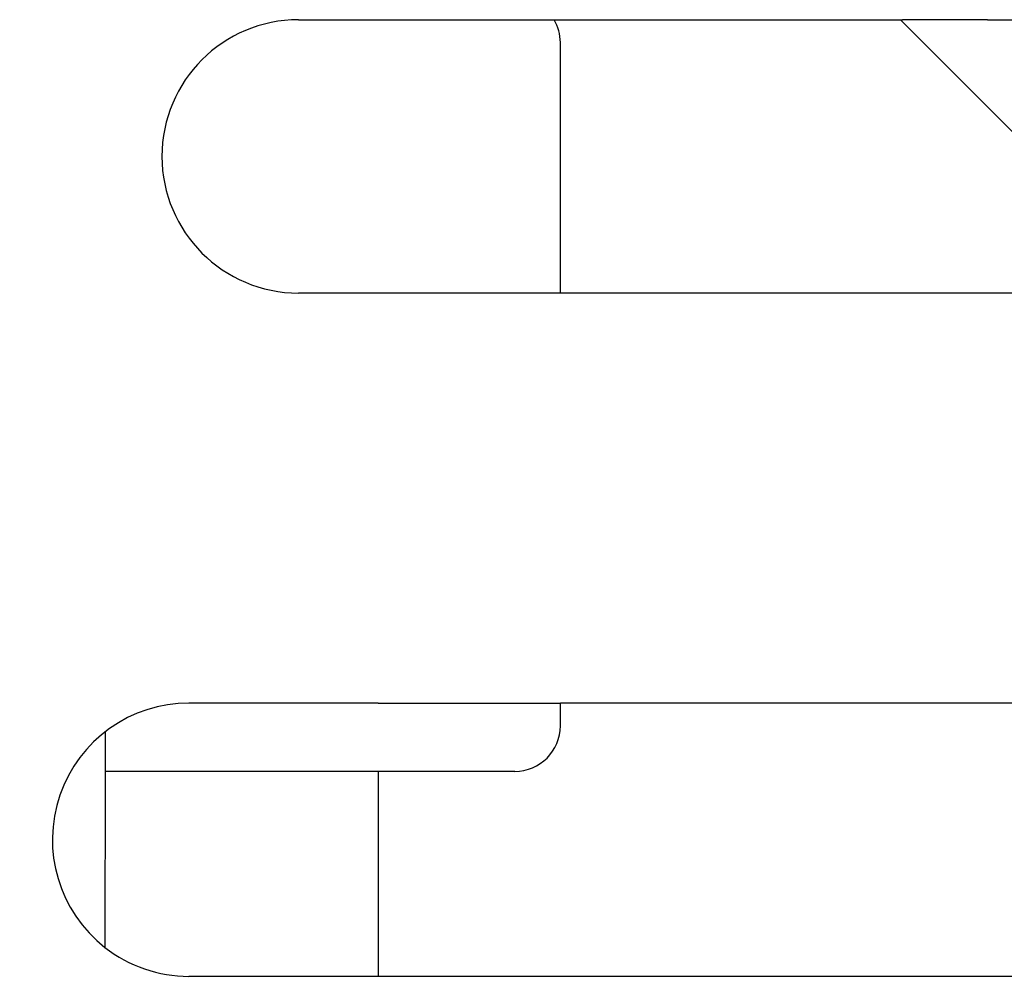
# Model space of a CAD drawing. Units: inches. Extents: x 0 to 833, y 0 to 584.
# Drawn here: x 246 to 251, y 470 to 475 of the extents above; entities that cross this region are included whole.
import ezdxf

# ---------------------------------------------------------------- set-up
doc = ezdxf.new("R2010")
doc.units = ezdxf.units.IN
doc.layers.add('1', color=7, linetype='Continuous')

# ---------------------------------------------------------------- blocks, each defined once
blk = doc.blocks.new('70106-6-0863_1_Seitenteil_1_1__177', base_point=(434.591, 934.427))
at = {"color": 1, "linetype": 'Continuous'}
for p, q in [((494.216, 950.927), (500.847, 950.927)), ((501.783, 950.927), (500.847, 950.927)), ((501.783, 950.927), (503.783, 950.927)), ((497.091, 947.927), (494.216, 947.927)), ((501.783, 947.927), (497.091, 947.927)), ((503.783, 947.927), (501.783, 947.927)), ((495.091, 943.427), (493.013, 943.427)), ((495.091, 943.427), (497.091, 943.427)), ((508.326, 943.427), (497.091, 943.427)), ((495.091, 940.427), (493.013, 940.427)), ((509.265, 940.427), (495.091, 940.427))]:
    blk.add_line(p, q, dxfattribs=at)
for centre, start, end in [((494.216, 949.427), 90, 270), ((493.013, 941.927), 90, 232.0285), ((493.013, 941.927), 232.0285, 270)]:
    blk.add_arc(centre, 1.5, start, end, dxfattribs=at)
blk = doc.blocks.new('70106-ep02-60-20__178', base_point=(434.091, 934.427))
blk.add_blockref('70106-6-0863_1_Seitenteil_1_1__177', (434.591, 934.427))
blk = doc.blocks.new('70106-ep02-60__179', base_point=(434.091, 934.427))
blk.add_blockref('70106-ep02-60-20__178', (434.091, 934.427))
blk = doc.blocks.new('LIB_D00912_Zylinderschraube_DIN_912_-_M5_x_10_-__1__180', base_point=(482.091, 942.677))
at = {"color": 1, "linetype": 'Continuous'}
for p, q in [((497.091, 947.927), (497.091, 950.677)), ((482.091, 948.937), (482.581, 949.427)), ((484.091, 949.427), (482.581, 949.427)), ((482.581, 947.927), (482.581, 949.427)), ((482.091, 947.927), (482.091, 948.937)), ((497.091, 943.177), (497.091, 943.427))]:
    blk.add_line(p, q, dxfattribs=at)
for centre, start, end in [((496.591, 950.677), 0, 30.0001), ((496.591, 943.177), 270, 0)]:
    blk.add_arc(centre, 0.5, start, end, dxfattribs=at)
blk = doc.blocks.new('LIB_D00912_Zylinderschraube_DIN_912_-_M5_x_10_-__2', base_point=(482.091, 942.677))
at = {"color": 1, "linetype": 'Continuous'}
for p, q in [((497.091, 947.927), (497.091, 950.677)), ((482.091, 948.937), (482.581, 949.427)), ((484.091, 949.427), (482.581, 949.427)), ((482.581, 947.927), (482.581, 949.427)), ((482.091, 947.927), (482.091, 948.937)), ((497.091, 943.177), (497.091, 943.427)), ((492.091, 943.11), (492.091, 942.677)), ((496.591, 942.677), (492.091, 942.677))]:
    blk.add_line(p, q, dxfattribs=at)
for centre, start, end in [((496.591, 950.677), 0, 30.0001), ((496.591, 943.177), 270, 0)]:
    blk.add_arc(centre, 0.5, start, end, dxfattribs=at)
at = {"layer": '1', "color": 3, "linetype": 'Continuous'}
blk.add_line((484.091, 948.937), (482.091, 948.937), dxfattribs=at)
blk = doc.blocks.new('70106-2-0530__184', base_point=(487.091, 940.745))
at = {"color": 1, "linetype": 'Continuous'}
for p, q in [((492.091, 943.11), (492.091, 942.677)), ((492.091, 942.677), (492.09, 940.745))]:
    blk.add_line(p, q, dxfattribs=at)
blk = doc.blocks.new('20513-6-0860-Halter__185', base_point=(489.091, 940.427))
at = {"color": 1, "linetype": 'Continuous'}
for p, q in [((500.826, 950.927), (503.826, 947.927)), ((495.091, 942.677), (495.091, 940.427)), ((509.265, 940.427), (495.091, 940.427))]:
    blk.add_line(p, q, dxfattribs=at)
blk = doc.blocks.new('70106-1-1082_1_1__187', base_point=(447.599, 940.427))
for name, p in [('70106-2-0530__184', (487.091, 940.745)), ('20513-6-0860-Halter__185', (489.091, 940.427)), ('LIB_D00912_Zylinderschraube_DIN_912_-_M5_x_10_-__1__180', (482.091, 942.677)), ('LIB_D00912_Zylinderschraube_DIN_912_-_M5_x_10_-__2', (482.091, 942.677))]:
    blk.add_blockref(name, p)
blk = doc.blocks.new('70106-ep02-65__188', base_point=(447.599, 940.427))
blk.add_blockref('70106-1-1082_1_1__187', (447.599, 940.427))
blk = doc.blocks.new('70106-6-0863_Seitenteil__201', base_point=(434.091, 934.427))
at = {"color": 1, "linetype": 'Continuous'}
for p, q in [((501.783, 950.927), (500.847, 950.927)), ((501.783, 947.927), (497.091, 947.927)), ((495.091, 943.427), (493.013, 943.427)), ((508.326, 943.427), (497.091, 943.427)), ((495.091, 940.427), (493.013, 940.427)), ((509.265, 940.427), (495.091, 940.427))]:
    blk.add_line(p, q, dxfattribs=at)
blk = doc.blocks.new('70106-6-0863_1_Seitenteil__203', base_point=(434.091, 934.427))
at = {"color": 1, "linetype": 'Continuous'}
for p, q in [((501.783, 950.927), (500.847, 950.927)), ((501.783, 947.927), (497.091, 947.927)), ((495.091, 943.427), (493.013, 943.427)), ((508.326, 943.427), (497.091, 943.427)), ((495.091, 940.427), (493.013, 940.427)), ((509.265, 940.427), (495.091, 940.427))]:
    blk.add_line(p, q, dxfattribs=at)
blk = doc.blocks.new('527-146-6-0851_Gehäuseschale_rechts__212', base_point=(497.091, 940.427))
at = {"color": 1, "linetype": 'Continuous'}
blk.add_line((501.783, 947.927), (497.091, 947.927), dxfattribs=at)
blk = doc.blocks.new('527-146-1-0111__213', base_point=(497.091, 940.427))
blk.add_blockref('527-146-6-0851_Gehäuseschale_rechts__212', (497.091, 940.427))
blk = doc.blocks.new('527-146-1-0100_Getriebe_EMDPrimus__230', base_point=(448.791, 938.275))
blk.add_blockref('527-146-1-0111__213', (497.091, 940.427))
blk = doc.blocks.new('70106-1-1100__240', base_point=(448.791, 937.731))
blk.add_blockref('527-146-1-0100_Getriebe_EMDPrimus__230', (448.791, 938.275))
blk = doc.blocks.new('70106-1-0130a__241', base_point=(434.091, 934.427))
for name, p in [('70106-6-0863_Seitenteil__201', (434.091, 934.427)), ('70106-6-0863_1_Seitenteil__203', (434.091, 934.427)), ('70106-1-1100__240', (448.791, 937.731))]:
    blk.add_blockref(name, p)
blk = doc.blocks.new('70106-ep02-10__242', base_point=(434.091, 934.427))
blk.add_blockref('70106-1-0130a__241', (434.091, 934.427))
blk = doc.blocks.new('70106-ep02__250', base_point=(405.891, 847.332))
for name, p in [('70106-ep02-60__179', (434.091, 934.427)), ('70106-ep02-10__242', (434.091, 934.427)), ('70106-ep02-65__188', (447.599, 940.427))]:
    blk.add_blockref(name, p)
blk = doc.blocks.new('PartialA_of_FrontA', base_point=(456, 930))
blk.add_blockref('70106-ep02__250', (405.891, 847.332))

msp = doc.modelspace()

# ---------------------------------------------------------------- block references
at = {"xscale": 0.5, "yscale": 0.5, "zscale": 0.5}
msp.add_blockref('PartialA_of_FrontA', (228, 465), dxfattribs=at)

doc.saveas('drawing.dxf')
